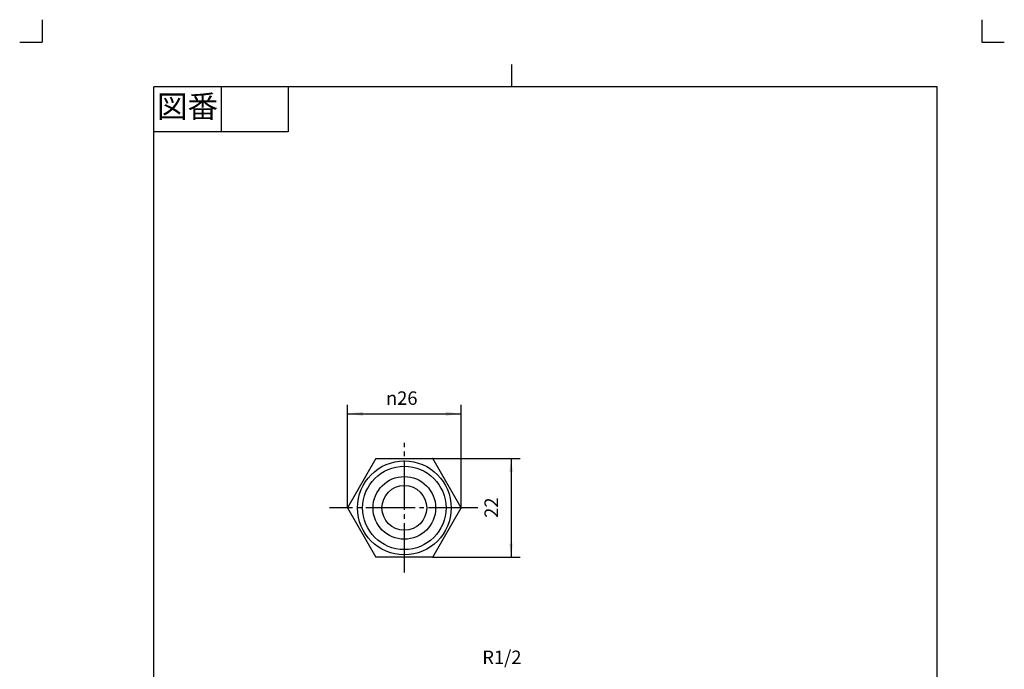
# Model space of a CAD drawing. Units: inches. Extents: x 769 to 989, y 81 to 388.
# Drawn here: x 769 to 989, y 243 to 388 of the extents above; entities that cross this region are included whole.
import ezdxf

# ---------------------------------------------------------------- set-up
doc = ezdxf.new("R2010")
doc.units = ezdxf.units.IN
doc.linetypes.add('DASH_CENTER', pattern=[14, 11, -1, 1, -1])
doc.linetypes.add('PHANTOM', pattern=[13, 10, -1, 0, -1, 0, -1])
doc.layers.add('1', color=7, linetype='Continuous')
doc.styles.add('CONVERTER_11', font='txt.shx', dxfattribs={"width": 0.9})
doc.dimstyles.new('ME10_DIM_12', dxfattribs={"dimtxt": 3, "dimasz": 3, "dimexe": 2, "dimexo": 0, "dimgap": 2, "dimtad": 1, "dimzin": 12, "dimdsep": 46, "dimtxsty": 'CONVERTER_11', "dimsah": 1, "dimcen": 0.09, "dimclrd": 2, "dimclre": 2, "dimclrt": 7, "dimadec": 0, "dimazin": 0, "dimtfac": 1, "dimtdec": 4, "dimtix": 1, "dimtmove": 0, "dimatfit": 3, "dimfxl": 1, "dimtolj": 1, "dimtzin": 0, "dimarcsym": 0})
doc.dimstyles.new('ME10_DIM_15', dxfattribs={"dimtxt": 3, "dimasz": 3.5, "dimexe": 2, "dimexo": 0, "dimgap": 2, "dimtad": 1, "dimzin": 12, "dimdsep": 46, "dimtxsty": 'CONVERTER_11', "dimsah": 1, "dimcen": 0.09, "dimclrd": 2, "dimclre": 2, "dimclrt": 7, "dimadec": 0, "dimazin": 0, "dimtfac": 1, "dimtdec": 4, "dimtix": 1, "dimtmove": 0, "dimatfit": 3, "dimfxl": 1, "dimtolj": 1, "dimtzin": 0, "dimarcsym": 0})

# ---------------------------------------------------------------- blocks, each defined once
blk = doc.blocks.new('開示A4', base_point=(774.35, 85.95))
at = {"layer": '1', "color": 4, "linetype": 'PHANTOM'}
for p, q in [((774.35, 387.95), (774.35, 382.95)), ((984.35, 387.95), (984.35, 382.95)), ((769.35, 382.95), (774.35, 382.95)), ((984.35, 382.95), (989.35, 382.95))]:
    blk.add_line(p, q, dxfattribs=at)
at = {"layer": '1', "color": 2, "linetype": 'Continuous'}
for p, q in [((879.35, 372.95), (879.35, 377.95)), ((814.35, 372.95), (814.35, 362.95)), ((829.35, 372.95), (829.35, 362.95)), ((829.35, 362.95), (799.35, 362.95))]:
    blk.add_line(p, q, dxfattribs=at)
at = {"layer": '1', "color": 7, "linetype": 'Continuous'}
for p, q in [((879.35, 372.95), (799.35, 372.95)), ((799.35, 234.45), (799.35, 372.95)), ((974.35, 372.95), (879.35, 372.95)), ((974.35, 234.45), (974.35, 372.95))]:
    blk.add_line(p, q, dxfattribs=at)
at = {"layer": '1', "color": 2, "insert": (806.85, 367.95), "char_height": 5, "attachment_point": 5, "style": 'CONVERTER_11'}
blk.add_mtext('図番', dxfattribs=at)
blk = doc.blocks.new('開示A4枠', base_point=(774.35, 85.95))
at = {"layer": '1'}
blk.add_blockref('開示A4', (774.35, 85.95), dxfattribs=at)
blk = doc.blocks.new('*D8')
at = {"color": 2, "linetype": 'Continuous'}
for p, q in [((861.65, 289.99), (881.15, 289.99)), ((879.15, 289.99), (879.15, 267.99)), ((861.65, 267.99), (881.15, 267.99))]:
    blk.add_line(p, q, dxfattribs=at)
at = {"color": 2}
for points in [[(879.55, 286.99), (878.76, 286.99), (879.15, 289.99)], [(878.76, 270.99), (879.55, 270.99), (879.15, 267.99)]]:
    blk.add_solid(points, dxfattribs=at)
at = {"color": 7, "insert": (877.15, 276.77), "char_height": 3, "attachment_point": 7, "rotation": 90, "line_spacing_factor": 0.60024, "style": 'CONVERTER_11'}
blk.add_mtext('22', dxfattribs=at)
blk = doc.blocks.new('*D11')
at = {"layer": '1', "color": 2, "linetype": 'Continuous'}
for p, q in [((842.59, 278.99), (842.59, 301.99)), ((868, 278.99), (868, 301.99)), ((842.59, 299.99), (868, 299.99))]:
    blk.add_line(p, q, dxfattribs=at)
at = {"layer": '1', "color": 2}
for points in [[(846.09, 300.45), (846.09, 299.53), (842.59, 299.99)], [(864.5, 299.53), (864.5, 300.45), (868, 299.99)]]:
    blk.add_solid(points, dxfattribs=at)
at = {"layer": '1', "color": 7, "insert": (851.2, 301.99), "char_height": 3, "attachment_point": 7, "rotation": 0.0003, "line_spacing_factor": 0.60024, "style": 'CONVERTER_11'}
blk.add_mtext('{\\Fgdt;n}26', dxfattribs=at)

msp = doc.modelspace()

# ---------------------------------------------------------------- linework, layer by layer
at = {"color": 2, "linetype": 'DASH_CENTER'}
for p, q in [((855.295, 264.558), (855.295, 293.522)), ((871.687, 278.987), (838.564, 278.987))]:
    msp.add_line(p, q, dxfattribs=at)
at = {"color": 7, "linetype": 'Continuous'}
for p, q in [((848.944, 289.987), (842.593, 278.987)), ((848.944, 289.987), (855.295, 289.987)), ((855.295, 289.987), (861.645, 289.987)), ((867.996, 278.987), (861.645, 289.987)), ((842.593, 278.987), (848.944, 267.987)), ((861.645, 267.987), (867.996, 278.987)), ((855.295, 267.987), (848.944, 267.987)), ((861.645, 267.987), (855.295, 267.987))]:
    msp.add_line(p, q, dxfattribs=at)
msp.add_circle((855.295, 278.987), 10.477, dxfattribs=at)
at = {"color": 2, "linetype": 'Continuous'}
msp.add_circle((855.295, 278.987), 9.315, dxfattribs=at)
at = {"color": 7}
for p in [(861.645, 289.987), (861.645, 267.987)]:
    msp.add_point(p, dxfattribs=at)
at = {"layer": '1', "color": 7, "linetype": 'Continuous'}
for radius in [7, 5]:
    msp.add_circle((855.295, 278.987), radius, dxfattribs=at)
at = {"layer": '1', "color": 7}
for p in [(842.593, 278.987), (867.996, 278.987)]:
    msp.add_point(p, dxfattribs=at)

# ---------------------------------------------------------------- block references
msp.add_blockref('開示A4枠', (774.351, 85.955))

# ---------------------------------------------------------------- texts
at = {"color": 7, "insert": (877.092, 245.243), "char_height": 3, "attachment_point": 5, "style": 'CONVERTER_11'}
msp.add_mtext('R1/2', dxfattribs=at)

# ---------------------------------------------------------------- dimensions: what is measured, and where the dimension line sits
dim = msp.add_linear_dim(base=(879.151, 267.987), p1=(861.645, 289.987), p2=(861.645, 267.987), angle=90, text='22', dimstyle='ME10_DIM_12')
dim.commit()
dim.dimension.update_dxf_attribs({"geometry": '*D8', "text_midpoint": (875.651, 278.987), "text_rotation": 90})
at = {"layer": '1'}
dim = msp.add_linear_dim(base=(867.996, 299.987), p1=(842.593, 278.987), p2=(867.996, 278.987), text='\ue03126', dimstyle='ME10_DIM_15', dxfattribs=at)
dim.commit()
dim.dimension.update_dxf_attribs({"geometry": '*D11', "text_midpoint": (854.518, 303.487), "text_rotation": 0.00014})

doc.saveas('drawing.dxf')
